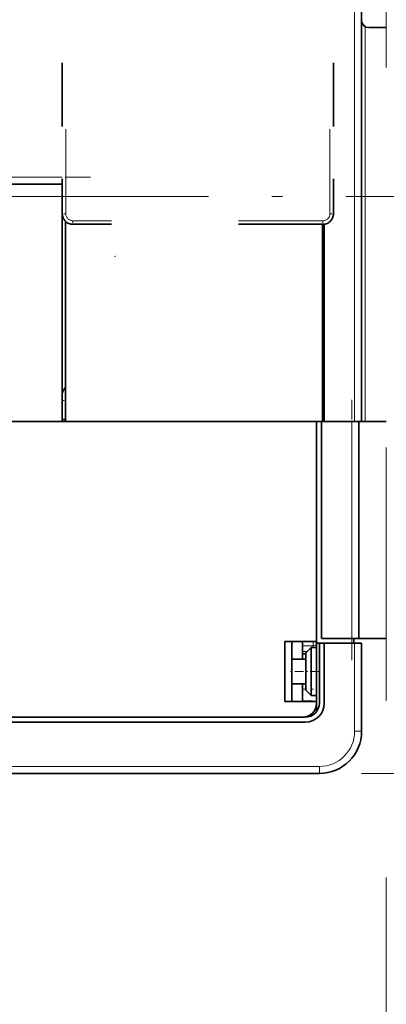
# Model space of a CAD drawing. Extents: x 0 to 420, y 0 to 297.
# Drawn here: x 187 to 204, y 147 to 194 of the extents above; entities that cross this region are included whole.
import ezdxf
from ezdxf.enums import TextEntityAlignment as Align

# ---------------------------------------------------------------- set-up
doc = ezdxf.new("R2010")
doc.units = 0
doc.linetypes.add('DASHDOT', pattern=[18.5, 12, -3, 0.5, -3])
doc.linetypes.add('DASHSPACE', pattern=[30, 12, -18])
doc.layers.get('0').update_dxf_attribs({"lineweight": 13})
doc.styles.get("Standard").update_dxf_attribs({"font": 'isocp.shx'})
doc.dimstyles.get("Standard").update_dxf_attribs({"dimtxt": 2.5, "dimasz": 2.5, "dimexe": 1.25, "dimexo": 0.625, "dimtad": 1, "dimcen": 2.5, "dimadec": 0, "dimazin": 0, "dimtfac": 1, "dimtmove": 0, "dimatfit": 0, "dimfxl": 1, "dimarcsym": 0})

# ---------------------------------------------------------------- blocks, each defined once
blk = doc.blocks.new('*D61')
at = {"color": 230, "lineweight": 13}
for p, q in [((158.54368, 170.607311), (158.54368, 133.545396)), ((203.877014, 153.013795), (203.877014, 109.23076)), ((158.54368, 131.604753), (158.54368, 109.23076)), ((158.54368, 111.230755), (203.877014, 111.230755))]:
    blk.add_line(p, q, dxfattribs=at)
for points in [[(160.475535, 111.748394), (158.54368, 111.230755), (160.475535, 110.71312)], [(201.945162, 110.71312), (203.877014, 111.230755), (201.945162, 111.748394)]]:
    blk.add_lwpolyline(points, dxfattribs=at)
blk.add_text('A', height=3.5, dxfattribs=at).set_placement((195.891062, 113.230755), (198.927084, 113.230755), align=Align.FIT)
blk = doc.blocks.new('*D67')
at = {"color": 230, "lineweight": 13}
for p, q in [((158.54368, 201.273978), (158.54368, 281.907655)), ((207.04368, 215.026887), (207.04368, 281.907655)), ((158.54368, 279.907655), (207.04368, 279.907655))]:
    blk.add_line(p, q, dxfattribs=at)
at = {"color": 230, "lineweight": 13, "ltscale": 0.434829}
blk.add_line((207.04368, 192.540644), (207.04368, 209.933822), dxfattribs=at)
at = {"color": 230, "lineweight": 13}
for points in [[(160.475535, 280.425294), (158.54368, 279.907655), (160.475535, 279.390016)], [(205.111829, 279.390016), (207.04368, 279.907655), (205.111829, 280.425294)]]:
    blk.add_lwpolyline(points, dxfattribs=at)
for s, p, p2 in [('145.5', (176.37221, 280.907655), (189.215151, 280.907655)), ('5.73', (176.789838, 276.407655), (186.96419, 276.407655)), ('"', (186.96419, 276.407655), (188.797523, 276.407655))]:
    blk.add_text(s, height=2.5, dxfattribs=at).set_placement(p, p2, align=Align.FIT)
blk = doc.blocks.new('*D70')
at = {"color": 230, "lineweight": 13}
for p, q in [((244.084488, 180.273978), (244.084488, 206.637235)), ((223.32959, 193.273978), (246.084488, 193.273978))]:
    blk.add_line(p, q, dxfattribs=at)
at = {"color": 230, "lineweight": 13, "ltscale": 0.377626}
blk.add_line((205.877013, 193.273978), (220.98204, 193.273978), dxfattribs=at)
at = {"color": 230, "lineweight": 13, "ltscale": 0.249118}
blk.add_line((220.657442, 185.273978), (230.622146, 185.273978), dxfattribs=at)
at = {"color": 230, "lineweight": 13, "ltscale": 0.143063}
blk.add_line((240.361953, 185.273978), (246.084488, 185.273978), dxfattribs=at)
at = {"color": 230, "lineweight": 13}
for points in [[(243.566848, 195.205829), (244.084488, 193.273978), (244.602127, 195.205829)], [(244.602127, 183.342126), (244.084488, 185.273978), (243.566848, 183.342126)]]:
    blk.add_lwpolyline(points, dxfattribs=at)
for s, p, p2 in [('"', (247.584488, 204.803901), (247.584488, 206.637235)), ('0.94', (247.584488, 194.629549), (247.584488, 204.803901)), ('24', (243.084488, 198.214804), (243.084488, 203.05198))]:
    blk.add_text(s, height=2.5, rotation=90.000003, dxfattribs=at).set_placement(p, p2, align=Align.FIT)
blk = doc.blocks.new('*D71')
at = {"color": 230, "lineweight": 13, "ltscale": 0.346712}
blk.add_line((205.877013, 193.273978), (219.745483, 193.273978), dxfattribs=at)
at = {"color": 230, "lineweight": 13}
for p, q in [((223.819824, 193.273978), (253.350006, 193.273978)), ((251.350006, 164.340643), (251.350006, 193.273978)), ((215.243072, 164.340643), (253.350006, 164.340643))]:
    blk.add_line(p, q, dxfattribs=at)
at = {"color": 230, "lineweight": 13, "ltscale": 0.181356}
blk.add_line((205.877013, 164.340643), (213.131256, 164.340643), dxfattribs=at)
at = {"color": 230, "lineweight": 13}
for points in [[(251.867645, 191.342126), (251.350006, 193.273978), (250.832367, 191.342126)], [(250.832367, 166.272495), (251.350006, 164.340643), (251.867645, 166.272495)]]:
    blk.add_lwpolyline(points, dxfattribs=at)
for s, p, p2 in [('"', (254.850006, 182.97782), (254.850006, 184.811154)), ('3.42', (254.850006, 172.803468), (254.850006, 182.97782)), ('87', (250.350006, 176.388722), (250.350006, 181.225898))]:
    blk.add_text(s, height=2.5, rotation=90.000003, dxfattribs=at).set_placement(p, p2, align=Align.FIT)
blk = doc.blocks.new('*D72')
at = {"color": 230, "lineweight": 13}
for p, q in [((202.710347, 212.607311), (262.312194, 212.607311)), ((260.312194, 157.940644), (260.312194, 212.607311)), ((215.612656, 157.940644), (262.312194, 157.940644))]:
    blk.add_line(p, q, dxfattribs=at)
at = {"color": 230, "lineweight": 13, "ltscale": 0.253923}
blk.add_line((202.710347, 157.940644), (212.867279, 157.940644), dxfattribs=at)
at = {"color": 230, "lineweight": 13}
for points in [[(260.829834, 210.675459), (260.312194, 212.607311), (259.794555, 210.675459)], [(259.794555, 159.872496), (260.312194, 157.940644), (260.829834, 159.872496)]]:
    blk.add_lwpolyline(points, dxfattribs=at)
for s, p, p2 in [('"', (263.812194, 189.444487), (263.812194, 191.27782)), ('6.46', (263.812194, 179.270135), (263.812194, 189.444487)), ('164', (259.312194, 181.521096), (259.312194, 189.02686))]:
    blk.add_text(s, height=2.5, rotation=90.000003, dxfattribs=at).set_placement(p, p2, align=Align.FIT)
blk = doc.blocks.new('*D73')
at = {"color": 7, "lineweight": 13}
for p, q in [((203.877014, 153.013795), (203.877014, 120.993379)), ((204.54368, 152.757218), (204.54368, 120.993379)), ((198.877014, 122.993379), (227.770657, 122.993379))]:
    blk.add_line(p, q, dxfattribs=at)
for points in [[(219.682521, 124.493374), (218.182521, 125.16004), (219.682521, 125.826707)], [(218.182521, 123.993374), (219.682521, 123.993374)], [(201.945162, 122.47574), (203.877014, 122.993379), (201.945162, 123.511013)], [(206.475532, 123.511013), (204.54368, 122.993379), (206.475532, 122.47574)]]:
    blk.add_lwpolyline(points, dxfattribs=at)
for s, p, p2 in [('2', (220.682521, 123.993374), (222.851109, 123.993374)), ('0.08', (215.762972, 119.493379), (225.937324, 119.493379)), ('"', (225.937324, 119.493379), (227.770657, 119.493379))]:
    blk.add_text(s, height=2.5, dxfattribs=at).set_placement(p, p2, align=Align.FIT)
blk = doc.blocks.new('*D74')
at = {"color": 230, "lineweight": 13}
for p, q in [((214.243681, 180.440644), (214.243681, 159.234101)), ((214.243681, 157.007905), (214.243681, 102.865174)), ((158.54368, 137.100043), (158.54368, 102.865174)), ((158.54368, 104.865174), (214.243681, 104.865174))]:
    blk.add_line(p, q, dxfattribs=at)
for points in [[(160.475535, 105.382808), (158.54368, 104.865174), (160.475535, 104.347535)], [(212.311829, 104.347535), (214.243681, 104.865174), (212.311829, 105.382808)]]:
    blk.add_lwpolyline(points, dxfattribs=at)
for s, p, p2 in [('167', (182.6408, 105.865169), (190.146563, 105.865169)), ('6.58', (180.389839, 101.365174), (190.564191, 101.365174)), ('"', (190.564191, 101.365174), (192.397524, 101.365174))]:
    blk.add_text(s, height=2.5, dxfattribs=at).set_placement(p, p2, align=Align.FIT)
blk = doc.blocks.new('*D78')
at = {"color": 230, "lineweight": 13, "ltscale": 0.368171}
blk.add_line((169.877014, 145.940644), (169.877014, 131.213792), dxfattribs=at)
at = {"color": 230, "lineweight": 13, "ltscale": 0.355671}
blk.add_line((164.877014, 145.440644), (164.877014, 131.213792), dxfattribs=at)
at = {"color": 230, "lineweight": 13}
blk.add_line((159.877014, 133.213792), (201.275777, 133.213792), dxfattribs=at)
for points in [[(162.945165, 132.696153), (164.877014, 133.213792), (162.945165, 133.731431)], [(171.808868, 133.731431), (169.877014, 133.213792), (171.808868, 132.696153)]]:
    blk.add_lwpolyline(points, dxfattribs=at)
for s, p, p2 in [('17', (176.341817, 134.213792), (181.178995, 134.213792)), ('X17', (182.178995, 134.213792), (189.684758, 134.213792)), ('0.67', (172.756566, 129.713792), (182.930915, 129.713792)), ('"', (182.930915, 129.713792), (184.764249, 129.713792)), ('X0.67"', (185.764251, 129.713792), (201.275778, 129.713792))]:
    blk.add_text(s, height=2.5, dxfattribs=at).set_placement(p, p2, align=Align.FIT)
blk = doc.blocks.new('BLOCK46')
at = {"color": 7, "lineweight": 13}
blk.add_line((-116.999985, -117.999985), (-81.22641, -146.953751), dxfattribs=at)
blk.add_lwpolyline([(-111.518097, -120.439011), (-116.999985, -117.999985), (-113.472046, -122.853195)], dxfattribs=at)
blk.add_circle((-75.035744, -151.964233), 7.964246, dxfattribs=at)
blk.add_text('3', height=7.499999, dxfattribs=at).set_placement((-78.288628, -155.714233), (-71.782867, -155.714233), align=Align.FIT)
blk = doc.blocks.new('BLOCK53')
at = {"color": 7, "lineweight": 13}
for p, q in [((-47.35, -46), (-47.35, 48.8)), ((-45.85, 10.13), (-45.85, -46)), ((-128.85, -11.25), (-88.85, -11.25)), ((-47.75, -76.8), (-47.75, -46)), ((-52.35, -95), (-128.85, -95))]:
    blk.add_line(p, q, dxfattribs=at)
at = {"color": 7, "lineweight": 35}
for p, q in [((-46.35, -46), (-46.35, 48.8)), ((-128.85, -12.25), (-88.85, -12.25)), ((-88.85, -16.45), (-88.85, -46)), ((-88.42, -46), (-88.42, -17.5)), ((-51.92, -46), (-51.92, -18)), ((-51.65, -17.94), (-51.65, -46)), ((-118.45, -46), (-52.75, -46)), ((-118.05, -46), (-88.85, -46)), ((-88.42, -46), (-51.92, -46)), ((-52.75, -46), (-52.75, -77.25)), ((-52.75, -77.5), (-52.75, -46)), ((-52.05, -76.8), (-52.05, -46)), ((-46.75, -76.8), (-46.75, -46)), ((-118.45, -88), (-54.75, -88)), ((-54.35, -88.7), (-128.85, -88.7)), ((-52.35, -96), (-128.85, -96))]:
    blk.add_line(p, q, dxfattribs=at)
at = {"color": 7, "linetype": 'DASHSPACE', "lineweight": 35, "ltscale": 0.4125}
for p, q in [((-88.85, 0.05), (-88.85, 16.55)), ((-50.35, 0.05), (-50.35, 16.55)), ((-88.85, -16.45), (-88.85, 0.05)), ((-50.35, -16.45), (-50.35, 0.05))]:
    blk.add_line(p, q, dxfattribs=at)
at = {"color": 7, "linetype": 'DASHSPACE', "lineweight": 13}
for p, q in [((-88.35, -16.45), (-88.35, 16.55)), ((-50.85, -16.45), (-50.85, 16.55)), ((-51.85, -17.45), (-87.35, -17.45))]:
    blk.add_line(p, q, dxfattribs=at)
at = {"color": 7, "lineweight": 35, "ltscale": 0.0625}
for p, q in [((-45.35, 10), (-42.85, 10)), ((-54.75, -79.75), (-54.75, -77.25)), ((-54.75, -85.75), (-54.75, -83.25))]:
    blk.add_line(p, q, dxfattribs=at)
at = {"color": 7, "linetype": 'DASHSPACE', "lineweight": 13, "ltscale": 0.0125}
for p, q in [((-88.35, -16.45), (-88.85, -16.45)), ((-50.85, -16.45), (-50.35, -16.45)), ((-87.35, -17.45), (-87.35, -17.95)), ((-51.85, -17.45), (-51.85, -17.95))]:
    blk.add_line(p, q, dxfattribs=at)
at = {"color": 7, "linetype": 'DASHSPACE', "lineweight": 35}
blk.add_line((-51.85, -17.95), (-87.35, -17.95), dxfattribs=at)
at = {"color": 7, "lineweight": 35, "ltscale": 0.0025}
blk.add_line((-51.92, -18), (-52.01, -17.95), dxfattribs=at)
at = {"color": 7, "lineweight": 35, "ltscale": 0.006821}
for p, q in [((-51.92, -41.56), (-51.65, -41.56)), ((-51.92, -44.44), (-51.65, -44.44)), ((-51.92, -46), (-51.65, -46))]:
    blk.add_line(p, q, dxfattribs=at)
at = {"color": 7, "lineweight": 35, "ltscale": 0.010679}
blk.add_line((-88.85, -45.7), (-88.42, -45.7), dxfattribs=at)
at = {"color": 7, "lineweight": 35, "ltscale": 0.1075}
for p, q in [((-52.05, -46), (-47.75, -46)), ((-47.35, -46), (-51.65, -46)), ((-52.05, -76.8), (-47.75, -76.8)), ((-51.65, -77.5), (-47.35, -77.5))]:
    blk.add_line(p, q, dxfattribs=at)
at = {"color": 7, "lineweight": 35, "ltscale": 0.025}
for p, q in [((-46.35, -46), (-47.35, -46)), ((-46.75, -76.8), (-47.75, -76.8))]:
    blk.add_line(p, q, dxfattribs=at)
at = {"color": 7, "lineweight": 35, "ltscale": 0.0125}
for p, q in [((-45.85, -46), (-46.35, -46)), ((-54.25, -78.97), (-54.75, -78.97))]:
    blk.add_line(p, q, dxfattribs=at)
at = {"color": 7, "lineweight": 35, "ltscale": 0.075}
for p, q in [((-42.85, -46), (-45.85, -46)), ((-45.85, -46), (-42.85, -46))]:
    blk.add_line(p, q, dxfattribs=at)
at = {"color": 7, "lineweight": 35, "ltscale": 0.0175}
for p, q in [((-47.45, -77.5), (-47.45, -76.8)), ((-52.35, -77.5), (-51.65, -77.5))]:
    blk.add_line(p, q, dxfattribs=at)
at = {"color": 7, "lineweight": 35, "ltscale": 0.0975}
blk.add_line((-46.75, -76.8), (-42.85, -76.8), dxfattribs=at)
at = {"color": 7, "lineweight": 35, "ltscale": 0.1125}
for p, q in [((-52.75, -77.25), (-57.25, -77.25)), ((-52.75, -85.75), (-57.25, -85.75))]:
    blk.add_line(p, q, dxfattribs=at)
at = {"color": 7, "lineweight": 35, "ltscale": 0.2125}
for p, q in [((-57.25, -85.75), (-57.25, -77.25)), ((-56.25, -85.75), (-56.25, -77.25)), ((-52.35, -86), (-52.35, -77.5)), ((-51.65, -77.5), (-51.65, -86))]:
    blk.add_line(p, q, dxfattribs=at)
at = {"color": 7, "lineweight": 35, "ltscale": 0.000565}
blk.add_line((-54.75, -77.87), (-54.75, -77.84), dxfattribs=at)
at = {"color": 7, "lineweight": 13, "ltscale": 0.0375}
blk.add_line((-53.25, -77.84), (-54.75, -77.84), dxfattribs=at)
at = {"color": 7, "lineweight": 35, "ltscale": 0.026517}
for p, q in [((-54.25, -78.85), (-53.5, -78.1)), ((-54.25, -84.15), (-53.5, -84.9))]:
    blk.add_line(p, q, dxfattribs=at)
at = {"color": 7, "lineweight": 35, "ltscale": 0.085}
for p, q in [((-53.5, -81.5), (-53.5, -78.1)), ((-53.5, -84.9), (-53.5, -81.5))]:
    blk.add_line(p, q, dxfattribs=at)
at = {"color": 7, "lineweight": 35, "ltscale": 0.01875}
for p, q in [((-53.5, -78.1), (-52.75, -78.1)), ((-53.5, -84.9), (-52.75, -84.9))]:
    blk.add_line(p, q, dxfattribs=at)
at = {"color": 7, "lineweight": 13, "ltscale": 0.01485}
blk.add_line((-53.25, -77.84), (-53.25, -77.25), dxfattribs=at)
at = {"color": 7, "lineweight": 13, "ltscale": 0.0064}
blk.add_line((-53.25, -78.1), (-53.25, -77.84), dxfattribs=at)
at = {"color": 7, "lineweight": 35, "ltscale": 0.1325}
blk.add_line((-47.45, -77.5), (-52.75, -77.5), dxfattribs=at)
at = {"color": 7, "lineweight": 35, "ltscale": 0.2425}
blk.add_line((-52.75, -87.2), (-52.75, -77.5), dxfattribs=at)
at = {"color": 7, "lineweight": 35, "ltscale": 0.024969}
blk.add_line((-47.35, -77.5), (-46.35, -77.5), dxfattribs=at)
at = {"color": 7, "lineweight": 13, "ltscale": 0.3125}
blk.add_line((-47.35, -90), (-47.35, -77.5), dxfattribs=at)
at = {"color": 7, "lineweight": 35, "ltscale": 0.3125}
blk.add_line((-46.35, -77.5), (-46.35, -90), dxfattribs=at)
blk.add_line((-46.35, -77.5), (-46.35, -90), dxfattribs=at)
at = {"color": 7, "lineweight": 35, "ltscale": 0.05}
for p, q in [((-54.25, -79.75), (-56.25, -79.75)), ((-54.25, -83.25), (-56.25, -83.25))]:
    blk.add_line(p, q, dxfattribs=at)
at = {"color": 7, "lineweight": 13, "ltscale": 0.016679}
blk.add_line((-54.08, -78.68), (-54.75, -78.68), dxfattribs=at)
at = {"color": 7, "lineweight": 35, "ltscale": 0.06625}
for p, q in [((-54.25, -81.5), (-54.25, -78.85)), ((-54.25, -84.15), (-54.25, -81.5))]:
    blk.add_line(p, q, dxfattribs=at)
at = {"color": 7, "lineweight": 13, "ltscale": 0.0125}
blk.add_line((-54.25, -84), (-54.75, -84), dxfattribs=at)
at = {"color": 7, "lineweight": 35, "ltscale": 0.033348}
blk.add_line((-54.75, -85.72), (-53.41, -85.72), dxfattribs=at)
at = {"color": 7, "lineweight": 35, "ltscale": 0.00625}
blk.add_line((-52.75, -85.75), (-52.75, -86), dxfattribs=at)
at = {"color": 7, "lineweight": 35, "ltscale": 0.001403}
blk.add_line((-52.75, -86.13), (-52.75, -86.07), dxfattribs=at)
at = {"color": 7, "lineweight": 35, "ltscale": 0.026748}
blk.add_line((-52.75, -86.13), (-52.75, -87.2), dxfattribs=at)
at = {"color": 7, "lineweight": 35, "ltscale": 0.009964}
blk.add_line((-54.75, -88), (-54.35, -88), dxfattribs=at)
at = {"color": 7, "lineweight": 13, "ltscale": 0.024969}
blk.add_line((-46.35, -90), (-47.35, -90), dxfattribs=at)
at = {"color": 7, "lineweight": 35, "ltscale": 3.1e-05}
blk.add_line((-46.35, -90), (-46.35, -90), dxfattribs=at)
at = {"color": 7, "lineweight": 13, "ltscale": 0.025}
blk.add_line((-52.35, -96), (-52.35, -95), dxfattribs=at)
at = {"color": 7, "lineweight": 35}
for centre, radius, start, end in [((-45.35, 11), 1, 180, 270), ((-86.1, -43), 2.95, 141.9437, 158.781), ((-53.19, -77.99), 0.439, 345.3953, 358.8319), ((-54.75, -86), 2, 270, 360), ((-54.35, -86), 2.7, 270, 360), ((-54.35, -86), 2, 270, 360), ((-53.42, -86.26), 0.541, 68.7825, 89.3646), ((-52.35, -90), 6, 270, 360)]:
    blk.add_arc(centre, radius, start, end, dxfattribs=at)
at = {"color": 7, "linetype": 'DASHSPACE', "lineweight": 35}
for centre, start, end in [((-87.35, -16.45), 180, 270), ((-51.85, -16.45), 270, 360)]:
    blk.add_arc(centre, 1.5, start, end, dxfattribs=at)
at = {"color": 7, "linetype": 'DASHSPACE', "lineweight": 13}
for centre, start, end in [((-87.35, -16.45), 180, 270), ((-51.85, -16.45), 270, 360)]:
    blk.add_arc(centre, 1, start, end, dxfattribs=at)
at = {"color": 7, "lineweight": 13}
blk.add_arc((-52.35, -90), 5, 270, 360, dxfattribs=at)
for major_axis, ratio, start_param, end_param in [((-0.5, 0), 0.562461, 1.570796, 3.141593), ((0.5, 0), 0.705318, 6.283185, 7.372568)]:
    blk.add_ellipse((-53.25, -77.56), major_axis=major_axis, ratio=ratio, start_param=start_param, end_param=end_param, dxfattribs=at)

msp = doc.modelspace()

# ---------------------------------------------------------------- linework, layer by layer
at = {"color": 7, "linetype": 'DASHSPACE', "lineweight": 13}
msp.add_line((203.877014, 203.386173), (203.877014, 155.013795), dxfattribs=at)
at = {"color": 7, "linetype": 'DASHDOT', "lineweight": 13, "ltscale": 0.4}
msp.add_line((173.877014, 186.190644), (189.877014, 186.190644), dxfattribs=at)
at = {"color": 7, "linetype": 'DASHDOT', "lineweight": 13}
msp.add_line((146.4676, 185.273978), (218.657442, 185.273978), dxfattribs=at)
at = {"color": 7, "linetype": 'DASHDOT', "lineweight": 13, "ltscale": 0.004272}
msp.add_line((188.529441, 175.607311), (188.700302, 175.607311), dxfattribs=at)
at = {"color": 7, "linetype": 'DASHDOT', "lineweight": 13, "ltscale": 0.002729}
msp.add_line((200.843635, 175.607311), (200.952776, 175.607311), dxfattribs=at)
at = {"color": 7, "linetype": 'DASHDOT', "lineweight": 13, "ltscale": 0.308}
msp.add_line((202.243681, 163.313979), (202.243681, 175.633978), dxfattribs=at)
at = {"color": 7, "linetype": 'DASHDOT', "lineweight": 13, "ltscale": 0.035005}
msp.add_line((200.693697, 162.773978), (199.293496, 162.773978), dxfattribs=at)
at = {"color": 7, "linetype": 'DASHDOT', "lineweight": 13, "ltscale": 0.000141}
msp.add_line((200.571881, 162.440644), (200.577514, 162.440644), dxfattribs=at)
at = {"color": 7, "linetype": 'DASHDOT', "lineweight": 13, "ltscale": 0.005}
msp.add_line((199.89368, 161.940644), (200.09368, 161.940644), dxfattribs=at)
at = {"color": 7, "linetype": 'DASHDOT', "lineweight": 13, "ltscale": 0.001899}
msp.add_line((200.34866, 161.940644), (200.42463, 161.940644), dxfattribs=at)
at = {"color": 7, "lineweight": 5}
msp.add_point((191.04368, 182.440644), dxfattribs=at)

# ---------------------------------------------------------------- block references
at = {"lineweight": 0, "xscale": 0.333333, "yscale": 0.333333, "zscale": 0.333333}
for name in ['BLOCK53', 'BLOCK46']:
    msp.add_blockref(name, (218.159815, 189.940644), dxfattribs=at)

# ---------------------------------------------------------------- dimensions: what is measured, and where the dimension line sits
at = {"color": 0, "lineweight": 0}
for base, p1, p2, angle, picture, middle, dimtype in [((158.543681, 279.907655), (207.043681, 190.540644), (158.543681, 199.273978), 179.999046, '*D67', (182.793681, 279.907655), 160), ((260.312194, 212.607311), (200.710347, 157.940644), (200.710347, 212.607311), 89.999523, '*D72', (260.312194, 185.273978), 160), ((244.084488, 193.273978), (218.657442, 185.273978), (203.877013, 193.273978), 89.999523, '*D70', (244.084488, 200.633392), 160), ((251.350006, 193.273978), (203.877013, 164.340644), (203.877013, 193.273978), 90, '*D71', (251.350006, 178.807311), 161), ((158.543681, 104.865172), (214.243681, 182.440644), (158.543681, 139.100043), 179.999046, '*D74', (186.393681, 104.865172), 160)]:
    dim = msp.add_linear_dim(base=base, p1=p1, p2=p2, angle=angle, dimstyle='STANDARD', override={"dimlfac": 3}, dxfattribs=at)
    dim.commit()
    dim.dimension.update_dxf_attribs({"geometry": picture, "text_midpoint": middle, "dimtype": dimtype, "oblique_angle": 89.999523})
for base, p1, p2, angle, text, picture, middle in [((203.877014, 111.230757), (158.543681, 172.607311), (203.877014, 155.013795), 359.998092, 'A', '*D61', (197.409073, 111.230757)), ((204.543681, 122.993376), (203.877014, 155.013795), (204.543681, 154.757218), 359.998092, '<LOWEROREQUAL><>', '*D73', (221.766815, 122.993376)), ((164.877014, 133.213792), (169.877014, 147.940644), (164.877014, 147.440644), 179.999046, '17X17', '*D78', (187.01617, 133.213792))]:
    dim = msp.add_linear_dim(base=base, p1=p1, p2=p2, angle=angle, text=text, dimstyle='STANDARD', override={"dimlfac": 3}, dxfattribs=at)
    dim.commit()
    dim.dimension.update_dxf_attribs({"geometry": picture, "text_midpoint": middle, "dimtype": 160, "oblique_angle": 89.999523})

doc.saveas('drawing.dxf')
